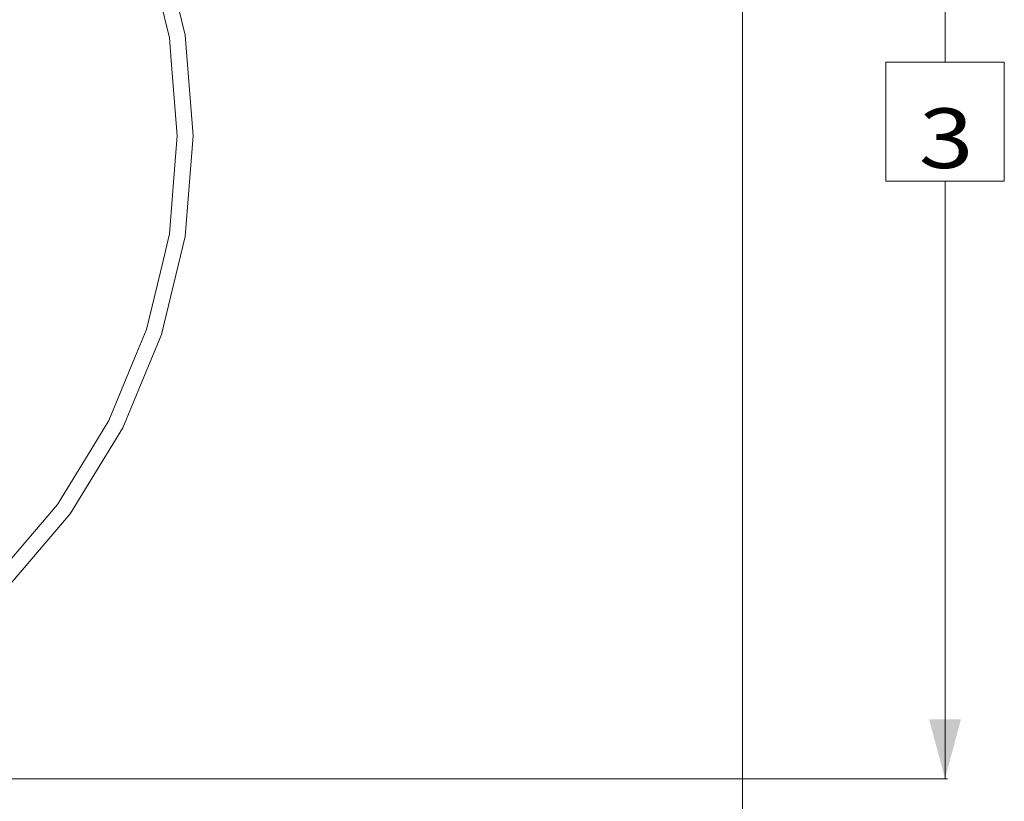
# Model space of a CAD drawing. Units: millimetres. Extents: x 737 to 7215, y -553 to 3627.
# Drawn here: x 6389 to 7215, y 128 to 784 of the extents above; entities that cross this region are included whole.
import ezdxf

# ---------------------------------------------------------------- set-up
doc = ezdxf.new("R2010")
doc.units = ezdxf.units.MM
doc.layers.add('1', color=7, linetype='Continuous', true_color=0xffffff)
doc.styles.add('blockfont', font='simplex.shx')
doc.dimstyles.get("Standard").update_dxf_attribs({"dimtxt": 0.18, "dimasz": 0.18, "dimexe": 0.18, "dimexo": 0.0625, "dimgap": 0.09, "dimtad": 0, "dimtih": 1, "dimtoh": 1, "dimdec": 4, "dimzin": 0, "dimdsep": 46, "dimtxsty": 'Standard', "dimcen": 0.09, "dimadec": 0, "dimazin": 0, "dimtfac": 1, "dimtdec": 4, "dimtofl": 0, "dimtmove": 0, "dimatfit": 3, "dimfxl": 1, "dimtolj": 1, "dimtzin": 0, "dimarcsym": 0})

# ---------------------------------------------------------------- blocks, each defined once
blk = doc.blocks.new('_U0')
at = {"layer": '1', "color": 18, "lineweight": 13}
for p, q in [((6994.879771, 1249.300015), (7166.879771, 1249.300015)), ((7164.879771, 1249.300015), (7164.879771, 748.278722)), ((7214.619354, 748.278722), (7115.140188, 748.278722)), ((7115.140188, 748.278722), (7115.140188, 648.278722)), ((7214.619354, 648.278722), (7214.619354, 748.278722)), ((7115.140188, 648.278722), (7214.619354, 648.278722)), ((7164.879771, 147.25743), (7164.879771, 648.278722)), ((6981.247079, 147.25743), (7166.879771, 147.25743))]:
    blk.add_line(p, q, dxfattribs=at)
at = {"layer": '1', "color": 18, "lineweight": 70}
for points in [[(7164.879771, 1249.300015), (7178.277231, 1199.300064), (7151.482311, 1199.299966)], [(7164.879771, 147.25743), (7151.482311, 197.25738), (7178.277231, 197.257479)]]:
    blk.add_solid(points, dxfattribs=at)
at = {"layer": '1', "color": 18, "linetype": 'Continuous', "lineweight": 13, "insert": (7142.790188, 659.382889), "char_height": 50, "attachment_point": 7, "line_spacing_factor": 0.903614, "style": 'blockfont'}
blk.add_mtext('\\W1.2160;3', dxfattribs=at)
blk = doc.blocks.new('_U6')
at = {"layer": '1', "color": 18, "lineweight": 13}
for p, q in [((6994.879771, 1012.699944), (6994.879771, -514.74257)), ((976.749945, 985.47141), (976.749945, -514.74257)), ((976.749945, -512.74257), (3905.096108, -512.74257)), ((6994.879771, -512.74257), (4066.533608, -512.74257))]:
    blk.add_line(p, q, dxfattribs=at)
at = {"layer": '1', "color": 18, "lineweight": 70}
for points in [[(976.749945, -512.74257), (1026.749896, -499.345111), (1026.749995, -526.14003)], [(6994.879771, -512.74257), (6944.87982, -526.14003), (6944.879722, -499.345111)]]:
    blk.add_solid(points, dxfattribs=at)
at = {"layer": '1', "color": 18, "linetype": 'Continuous', "lineweight": 13, "insert": (3909.246108, -551.638404), "char_height": 50, "attachment_point": 7, "line_spacing_factor": 0.903614, "style": 'blockfont'}
blk.add_mtext('\\W1.1836;OAL', dxfattribs=at)

msp = doc.modelspace()

# ---------------------------------------------------------------- linework, layer by layer
at = {"layer": '1', "color": 18, "linetype": 'Continuous', "lineweight": 13}
for p, q in [((6527.344037, 770.693165), (6507.595826, 852.950675)), ((6514.255334, 768.620175), (6498.940278, 832.412941)), ((6514.255334, 768.620175), (6515.748311, 749.653024)), ((6533.981133, 686.35909), (6527.344037, 770.693165)), ((6520.729352, 686.35909), (6515.748311, 749.653024)), ((6520.729352, 686.35909), (6519.070912, 665.282232)), ((6527.344037, 602.025014), (6533.981133, 686.35909)), ((6514.255334, 604.098064), (6519.070912, 665.282232)), ((6514.255334, 604.098064), (6508.826066, 581.482095)), ((6507.595826, 519.767624), (6527.344037, 602.025014)), ((6494.992543, 523.862583), (6508.826066, 581.482095)), ((6494.992543, 523.862583), (6485.281754, 500.418765)), ((6475.222874, 441.612107), (6507.595826, 519.767624)), ((6463.415433, 447.628242), (6485.281754, 500.418765)), ((6463.415433, 447.628242), (6449.050713, 424.187047)), ((6431.021977, 369.483096), (6475.222874, 441.612107)), ((6420.301247, 377.27235), (6449.050713, 424.187047)), ((6420.301247, 377.27235), (6401.070882, 354.756815)), ((6376.08223, 305.15669), (6431.021977, 369.483096)), ((6366.711903, 314.527136), (6401.070882, 354.756815)), ((5994.879532, 147.25743), (6981.247079, 147.25743))]:
    msp.add_line(p, q, dxfattribs=at)

# ---------------------------------------------------------------- dimensions: what is measured, and where the dimension line sits
dim = msp.add_linear_dim(base=(7164.879771, 147.25743), p1=(6994.879771, 1249.300015), p2=(6981.247079, 147.25743), angle=90, text='\\C18;3', dimstyle='Standard', override={"dimtxt": 50, "dimasz": 50, "dimexe": 2, "dimexo": 0, "dimgap": -25, "dimtih": 1, "dimtoh": 1, "dimdec": 1, "dimlfac": 0.03937, "dimzin": 8, "dimdsep": 44, "dimlunit": 2, "dimpost": '', "dimtxsty": 'blockfont', "dimsah": 1, "dimse1": 0, "dimse2": 0, "dimsd1": 0, "dimsd2": 0, "dimclrd": 18, "dimclre": 18, "dimclrt": 18, "dimtm": -0.1, "dimtfac": 1, "dimtdec": 2, "dimtofl": 1, "dimtmove": 0, "dimtzin": 8, "dimlwd": 13, "dimlwe": 13}, dxfattribs=at)
dim.commit()
dim.dimension.update_dxf_attribs({"geometry": '_U0', "text_midpoint": (7164.879771, 698.278722), "dimtype": 160})
dim = msp.add_linear_dim(base=(6994.879771, -512.74257), p1=(976.749945, 985.47141), p2=(6994.879771, 1120.649991), text='\\C18;OAL', dimstyle='Standard', override={"dimtxt": 50, "dimasz": 50, "dimexe": 2, "dimexo": 0, "dimgap": 1.5, "dimtih": 1, "dimtoh": 1, "dimdec": 1, "dimlfac": 0.03937, "dimzin": 8, "dimdsep": 44, "dimlunit": 2, "dimpost": '', "dimtxsty": 'blockfont', "dimsah": 1, "dimse1": 0, "dimse2": 0, "dimsd1": 0, "dimsd2": 0, "dimclrd": 18, "dimclre": 18, "dimclrt": 18, "dimtol": 0, "dimtm": -0.1, "dimtfac": 1, "dimtdec": 2, "dimtofl": 1, "dimtmove": 0, "dimtzin": 8, "dimlwd": 13, "dimlwe": 13}, dxfattribs=at)
dim.commit()
dim.dimension.update_dxf_attribs({"geometry": '_U6', "text_midpoint": (3985.814858, -512.74257), "dimtype": 160})

doc.saveas('drawing.dxf')
